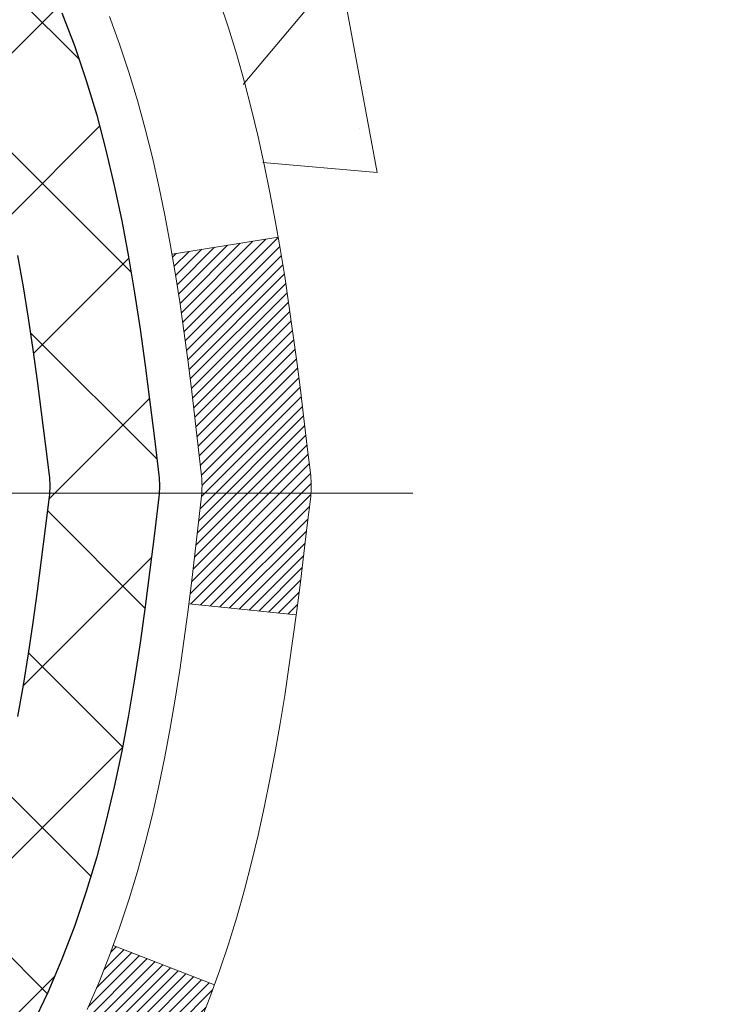
# Model space of a CAD drawing. Extents: x 13 to 3254, y -84 to 1977.
# Drawn here: x 393 to 394, y -62 to -61 of the extents above; entities that cross this region are included whole.
import ezdxf

# ---------------------------------------------------------------- set-up
doc = ezdxf.new("R2010")
doc.units = 0
doc.header["$LTSCALE"] = 5
doc.header["$MEASUREMENT"] = 0
doc.linetypes.add('CENTERX2', pattern=[4, 2.5, -0.5, 0.5, -0.5])
for name, color, linetype, lineweight in [('CENTERLINE - L', 1, 'CENTERX2', 18), ('CONCRETE - H', 130, 'CONTINUOUS', 9), ('DECK COAT - H', 20, 'CONTINUOUS', 20), ('DECK COAT - L', 22, 'CONTINUOUS', 18), ('MIG FOOT - H', 251, 'CONTINUOUS', 20), ('MIG RETAINER - H', 251, 'CONTINUOUS', 20), ('PVC SIDESHEET - H', 170, 'CONTINUOUS', 20), ('PVC SIDESHEET - L', 150, 'CONTINUOUS', 25), ('TEXT - 4', 241, 'CONTINUOUS', 25)]:
    doc.layers.add(name, color=color, linetype=linetype, lineweight=lineweight)
doc.styles.add('ROMANS', font='romans', dxfattribs={"width": 0.9})
doc.dimstyles.get("Standard").update_dxf_attribs({"dimtxt": 0.18, "dimasz": 0.18, "dimexe": 0.18, "dimexo": 0.0625, "dimgap": 0.09, "dimtad": 0, "dimtih": 1, "dimtoh": 1, "dimdec": 4, "dimzin": 0, "dimdsep": 46, "dimtxsty": 'Standard', "dimcen": 0.09, "dimadec": 0, "dimazin": 0, "dimtfac": 1, "dimtdec": 4, "dimtofl": 0, "dimtmove": 0, "dimatfit": 3, "dimfxl": 1, "dimtolj": 1, "dimtzin": 0, "dimarcsym": 0})

msp = doc.modelspace()

# ---------------------------------------------------------------- hatches: boundary and pattern name
at = {"layer": 'CONCRETE - H'}
h = msp.add_hatch(dxfattribs=at)
h.set_pattern_fill('AR-CONC', color=256, scale=0.21, style=0)
h.set_pattern_definition([(49.99999999999999, (-1.5, 0), (1.506246383461582, -0.1317794834634497), [0.1575, -1.7325]), (355, (-1.5, 0), (-0.2913778005873, 1.579603480770025), [0.126, -1.386]), (100.45144446, (-1.3744794699, -0.0109816224), (1.214868578126935, 1.447823981034122), [0.1338544031999999, -1.472398435199999]), (46.18420000000002, (-1.5, 0.42), (2.241206794410302, -0.3475904896654607), [0.2362499999999999, -2.598749999999999]), (96.63563549, (-1.3132328355, 0.3910340553), (1.96279008591588, 2.045649061626556), [0.2007817182, -2.208598895999999]), (351.1841639899999, (-1.5, 0.42), (1.962790084615023, 2.045649060566979), [0.189, -2.0790000021]), (21, (-1.29, 0.315), (1.25350480944877, -0.8454996703972115), [0.1575, -1.7325]), (326.0000000000001, (-1.29, 0.315), (0.5109621970353216, 1.522815094598391), [0.126, -1.386]), (71.45144474, (-1.1855412666, 0.2445416946), (1.764466991132939, 0.677315420893343), [0.133854399, -1.4723984352]), (37.50000000000001, (-1.5, 0), (0.0255356961663104, 0.6990770930457542), [0, -1.3692, 0, -1.407, 0, -1.39125]), (7.499999999999999, (-1.5, 0), (0.552446028628512, 0.8282645949529565), [0, -0.8021999999999999, 0, -1.3377, 0, -0.53025]), (327.5, (-1.9683, 0), (1.121027115962059, -0.04736523064219748), [0, -0.525, 0, -1.638, 0, -2.1735]), (317.5, (-2.1783, 0), (1.224690955619011, 0.2102204628978672), [0, -0.6825, 0, -1.0878, 0, -1.5435])])
edge = h.paths.add_edge_path()
edge.add_spline(control_points=[(403.088530530185, -59.2099772181673), (403.3050237233053, -60.96143093608307), (398.8589536362439, -58.95852776225875), (396.1973253996837, -60.61810962168761), (396.5120883520974, -62.73358712031194), (398.4541125427914, -62.33317110161073), (399.1861643257591, -63.31437505422377), (399.6436906983864, -63.9206941197998)], knot_values=[0, 0, 0, 0, 4.888901472671784, 7.137559958259267, 8.389148268114416, 9.724522678410445, 11.80930671523616, 11.80930671523616, 11.80930671523616, 11.80930671523616], degree=3, periodic=0)
edge.add_line((399.6436906983864, -63.9206941197998), (399.1506890463644, -63.92069411980119))
edge.add_line((399.1506890463644, -63.92069411980119), (399.1506890463644, -63.72384411128817))
edge.add_line((399.1506890463644, -63.72384411128817), (398.4810053463644, -63.72384411128817))
edge.add_arc((398.4810053463644, -63.68447411128793), 0.03937000000023261, 240.000000000038, 270, ccw=False)
edge.add_line((398.4613203463643, -63.71856953143514), (398.3255594387466, -63.64018793487656))
edge.add_arc((398.2704414387468, -63.73565511128768), 0.1102359999994892, 59.99999999998731, 89.99999999997046)
edge.add_line((398.2704414387468, -63.62541911128817), (397.3624834977179, -63.6254191112882))
edge.add_arc((397.3624834977179, -63.58604911128794), 0.03937000000026103, 239.999999999874, 270, ccw=False)
edge.add_line((397.3427984977177, -63.62014453143512), (396.6627113115588, -63.22749652861747))
edge.add_arc((396.6027113708313, -63.33141961129266), 0.1200000000000692, 60.0000326786592, 89.99999999994571)
edge.add_line((396.6027113708315, -63.21141961129259), (396.3912699882719, -63.21141961129251))
edge.add_arc((396.3912699882718, -63.17204961129202), 0.0393700000004884, 225.0000000004241, 270.00000000008276, ccw=False)
edge.add_line((396.3634311942964, -63.19988840526786), (396.2469646701638, -63.08342188113519))
edge.add_arc((395.9972626958569, -63.333123855442), 0.3531319186161335, 44.99999999998288, 76.09799910887804)
edge.add_arc((395.7079781027739, -64.50189362887544), 1.55717027310773, 76.09799910887237, 103.9020008911362)
edge.add_arc((395.4186935096912, -63.3331238554437), 0.3531319186178528, 103.9020008911383, 134.9999999999071)
edge.add_line((395.1689915353835, -63.08342188113519), (395.0525250112506, -63.19988840526781))
edge.add_arc((395.0246862172753, -63.17204961129246), 0.03937000000002831, 270.0000000001654, 314.9999999999707, ccw=False)
edge.add_line((395.0246862172754, -63.21141961129248), (393.3137811147913, -63.21141961129251))
edge.add_arc((393.3137811147913, -63.1720496112925), 0.03937000000000523, 180.0000000000207, 270.00000000008276, ccw=False)
edge.add_line((393.2744111147913, -63.17204961129251), (393.2744111147865, -61.85626748568514))
edge.add_arc((393.3137811147863, -61.856267485685), 0.03936999999984891, 107.30237723717971, 180.0000000002172, ccw=False)
edge.add_arc((393.1744690740181, -61.40905337184857), 0.4290404058596854, 287.302377237194, 306.9749010396802)
edge.add_arc((393.0979827342094, -61.34694527970937), 0.5251995961844174, 309.5666441756515, 345.6920565175334)
edge.add_arc((392.0280325478101, -61.0600902528926), 1.63290906560949, 345.2170686115458, 355.1808035833631)
edge.add_arc((392.2971990199879, -61.29401817733086), 1.361411651893307, 4.074979495404697, 18.3350539601534)
edge.add_arc((393.1627283977198, -61.00146327256083), 0.4478254090913865, 17.64025593849684, 71.87109708273475)
edge.add_arc((393.3328061662835, -60.52427970831447), 0.06004988997896574, 193.4822306558956, 239.21539210707118, ccw=False)
edge.add_line((393.2744111147864, -60.53827996713846), (393.2744111147864, -60.34904491827978))
edge.add_line((393.2744111147864, -60.34904491827978), (393.1759861147868, -60.34904491827978))
edge.add_line((393.1759861147868, -60.34904491827978), (393.1759861147867, -60.34449236215968))
edge.add_arc((393.2153561147866, -60.34449236215956), 0.03936999999984891, 122.9031521392103, 180.0000000001654, ccw=False)
edge.add_line((393.1939695181509, -60.311437704631), (393.5091874586067, -60.10748947315792))
edge.add_arc((393.3282153716797, -59.90633947891828), 0.2705775608385176, 311.9773110941377, 358.5307111491849)
edge.add_line((393.5987039699968, -59.91327738997031), (393.8866166502089, -59.91327738997034))
edge.add_arc((393.8878204917522, -59.83574107403351), 0.07754566089419741, 269.1104878121816, 360.8895121879073)
edge.add_line((393.9653568076891, -59.83453723249001), (393.9653568076891, -59.20997981658928))
edge.add_line((393.9653568076891, -59.20997981658928), (403.088530530185, -59.2099772181675))
h.paths.add_polyline_path([(396.3203496954039, -61.99053025411934), (402.8474925525467, -61.99053025411934), (402.8474925525467, -60.54053025411933), (396.3203496954039, -60.54053025411933)], flags=24)
at = {"layer": 'DECK COAT - H'}
h = msp.add_hatch(dxfattribs=at)
h.set_pattern_fill('ANSI31', color=256, scale=0.03937, style=0)
h.set_pattern_definition([(45, (208.7462946358334, -202.9264759895651), (-0.003479849246914297, 0.003479849246914297), [])])
h.paths.add_polyline_path([(393.2035420828353, -62.81244184889947), (393.2744080828354, -62.81244184889953), (393.2744080828351, -63.04866184889953), (393.2035420828352, -63.04866184889948)])
h.paths.add_polyline_path([(393.2035420828356, -62.34000184889947), (393.2744080828356, -62.34000184889953), (393.2744080828355, -62.57622184889953), (393.2035420828354, -62.57622184889947)])
h.paths.add_polyline_path([(393.2035420828358, -61.86756345549977), (393.2744080828358, -61.86756345549983), (393.2744080828357, -62.10378184889952), (393.2035420828357, -62.10378184889947)])
h.paths.add_polyline_path([(393.4734376686355, -61.60327982833197), (393.483492148119, -61.58719883007557), (393.4928904011843, -61.57073455185203), (393.5016583521313, -61.55391259504551), (393.5098213577716, -61.53676432813085), (393.5174047681994, -61.5193211878502), (393.5244339335085, -61.50161461094583), (393.5267990528757, -61.49508767075414), (393.5924259530504, -61.52068970025629), (393.5894931230314, -61.52879038179332), (393.5827928588105, -61.54585698098577), (393.5756017954261, -61.56275991276708), (393.5679015797176, -61.57946896390467), (393.559674335162, -61.59595243566422), (393.5509030535206, -61.61217805791809), (393.541579535988, -61.62810776329945), (393.5317007114349, -61.64370011006292), (393.5212635723655, -61.65891361458767), (393.5102651112839, -61.67370679325293), (393.4987023206942, -61.68803816243797), (393.4865721931007, -61.70186623852197), (393.4738748115479, -61.7151586214077), (393.4606235323644, -61.72792192300493), (393.4551501839828, -61.73278022530007), (393.4083064413041, -61.68000823441323), (393.4125248914874, -61.67638443520445), (393.4261743777986, -61.66307771324005), (393.4390808433238, -61.64897733798878), (393.4512530882119, -61.63422514140915), (393.4627000484167, -61.61896200626722)])
h.paths.add_polyline_path([(393.5839760977403, -61.20384317485519, 0.05548686241699283), (393.5839846936066, -61.19077630123603), (393.5818863417756, -61.17192597022068), (393.5797387403981, -61.15308059854038), (393.5775052596817, -61.13424387474503), (393.5751492698336, -61.11541948738459), (393.5726341410613, -61.09661112500901), (393.5699232435723, -61.07782247616827), (393.566979947574, -61.0590572294123), (393.5648988882169, -61.04691797711788), (393.6336851526731, -61.03587344343963), (393.634963220021, -61.04320984800986), (393.6379172869269, -61.06145803628765), (393.6406836076655, -61.079765436965), (393.6432876521855, -61.09812401719199), (393.6457548904359, -61.11652574411871), (393.648110792365, -61.1349625848953), (393.6503808279219, -61.15342650667179), (393.6525904670552, -61.17190947659832), (393.6547651797137, -61.19040346182498, -0.05859327961190841), (393.654758334214, -61.2041970090045), (393.6525904670552, -61.2226327793817), (393.6503808279219, -61.24111574930821), (393.648110792365, -61.25957967108473), (393.6457548904359, -61.27801651186132), (393.6453719494867, -61.28087265061236), (393.575839707335, -61.27360616461512), (393.5775052596817, -61.26029838123502), (393.5797387403981, -61.24146165743968), (393.5818863417756, -61.22261628575938)])
h.paths.add_polyline_path([(393.4261743777986, -60.73146454274004), (393.4125248914874, -60.71815782077561), (393.3981235842409, -60.70578658405662), (393.3829623477854, -60.69449092257903), (393.367079874592, -60.68429309426855), (393.3494326037684, -60.67437371207819), (393.3866934473074, -60.61237331031889), (393.4023455958724, -60.62157903676924), (393.4176861251823, -60.63176631684893), (393.4325188793483, -60.64273150380912), (393.4468344767695, -60.65438076849414), (393.4606235323643, -60.66662033297512), (393.4738748115479, -60.67938363457235), (393.4865721931007, -60.69267601745806), (393.4987023206942, -60.70650409354206), (393.5102651112839, -60.72083546272707), (393.5212635723654, -60.73562864139236), (393.5317007114349, -60.75084214591711), (393.5415795359879, -60.76643449268055), (393.5509030535206, -60.78236419806193), (393.559674335162, -60.7985898203158), (393.5610158908011, -60.80127765757907), (393.4966382672254, -60.83099825994216), (393.4928904011843, -60.82380770412802), (393.483492148119, -60.80734342590451), (393.4734376686355, -60.79126242764809), (393.4627000484167, -60.77558024971284), (393.4512530882119, -60.76031711457093), (393.4390808433238, -60.74556491799131)])
h.paths.add_polyline_path([(393.2035420828302, -60.34904231985799), (393.2744080828303, -60.34904231985799), (393.2744080828303, -60.42438793097659), (393.2035420828302, -60.42438793097659)])
h.paths.add_polyline_path([(393.0066920828371, -62.49071732688042), (393.0775580828355, -62.49071732688048), (393.0775580828354, -62.72693732688048), (393.0066920828367, -62.72693732688042)])
h.paths.add_polyline_path([(393.0066920828381, -62.01827732688042), (393.0775580828359, -62.01827732688047), (393.0775580828358, -62.25449732688048), (393.0066920828376, -62.25449732688042)])
h.paths.add_polyline_path([(393.176827030789, -61.57369418052394), (393.1784473777884, -61.57332966597368), (393.1841853977025, -61.5721176824926), (393.1910196752497, -61.57064934388784), (393.1976340332658, -61.56918483319668), (393.2039133259078, -61.5677318979697), (393.2099356311922, -61.56625652835168), (393.2156506533037, -61.56476388266653), (393.2210431217398, -61.56325210266015), (393.2260956228625, -61.56172065223634), (393.231991651237, -61.55977561082337), (393.2382884413889, -61.55740218367517), (393.2436734206086, -61.5550614710508), (393.2720411069049, -61.61996283286492), (393.2694098746035, -61.62115042747995), (393.2649679127662, -61.62301659325518), (393.2604382943477, -61.6247911355511), (393.2558233957583, -61.62648024878916), (393.2511258896972, -61.62808995038048), (393.2463484488632, -61.62962625773627), (393.2414937459557, -61.63109518826763), (393.2365644536733, -61.63250275938579), (393.2315632447156, -61.63385498850186), (393.2264927917813, -61.63515789302703), (393.2213557675695, -61.63641749037244), (393.2161549207266, -61.63763984857535), (393.2108945053263, -61.63883232276267), (393.2055784353441, -61.64000270674534), (393.2002101916079, -61.64115859538943), (393.1947932549453, -61.64230758356114), (393.1899113503503, -61.64334179740793, 0.2906124959815097), (393.0819725463951, -61.74416866530756), (393.0133768419426, -61.72637486620052, -0.2906124959815037)])
at = {"layer": 'MIG FOOT - H'}
h = msp.add_hatch(dxfattribs=at)
h.set_pattern_fill('ANSI31', color=256, scale=1.9685, style=0)
h.set_pattern_definition([(45, (-555.4864386518395, -526.7726439436244), (-0.1739924623457148, 0.1739924623457148), [])])
h.paths.add_polyline_path([(392.934473570817, -60.4519920213882), (392.770473570817, -60.45199202138831), (392.7704735708175, -61.01449202138831), (392.9344735708171, -61.01449202138831)])
edge = h.paths.add_edge_path()
edge.add_line((392.9344735708175, -61.38949202138831), (392.7704735708175, -61.38949202138831))
edge.add_line((392.7704735708175, -61.38949202138831), (392.7704735708176, -63.31636202138832))
edge.add_arc((393.1248035708177, -63.31636202138827), 0.3543300000001182, 180.0000000000092, 269.9999999999816)
edge.add_line((393.1248035708176, -63.67069202138833), (395.4892235398176, -63.67069202138833))
edge.add_line((395.4892235398176, -63.67069202138833), (395.4892235398174, -63.50669202138828))
edge.add_line((395.4892235398174, -63.50669202138828), (393.1248035708176, -63.50669202138834))
edge.add_arc((393.1248035708175, -63.31636202138838), 0.1903299999999604, 179.9999999999829, 270.0000000000342, ccw=False)
edge.add_line((392.9344735708176, -63.31636202138832), (392.9344735708175, -61.38949202138831))
h.paths.add_polyline_path([(396.4579735708174, -63.50669202138834), (395.9267266018174, -63.50669202138845), (395.9267266018175, -63.67069202138844), (396.4579735708176, -63.67069202138844)])
at = {"layer": 'MIG RETAINER - H'}
h = msp.add_hatch(dxfattribs=at)
h.set_pattern_fill('ANSI31', color=256, scale=0.47, style=0)
h.set_pattern_definition([(45, (-555.4864386518393, -497.4715002500686), (-0.04154252339470966, 0.04154252339470967), [])])
h.paths.add_polyline_path([(392.5324735708189, -62.11914202138836), (392.5324735708176, -61.42287511425399), (392.6067699050996, -61.35829029619378), (392.7704735708175, -61.35829029619378), (392.770473570818, -62.11914202138831)])
edge = h.paths.add_edge_path()
edge.add_arc((393.3124735708158, -59.67014202138608), 0.07800000000003138, 270.000000000501, 360.0000000000418)
edge.add_line((393.3904735708159, -59.67014202138602), (393.3904735708156, -59.40714202138894))
edge.add_arc((393.4104735708158, -59.40714202138872), 0.02000000000020918, 90.00000000195422, 180.0000000006514, ccw=False)
edge.add_line((393.4104735708151, -59.38714202138856), (393.497473570815, -59.38714202138669))
edge.add_arc((393.4974735708157, -59.41714202138672), 0.03000000000002956, 2.1719870346714742e-10, 90.0000000013028, ccw=False)
edge.add_line((393.5274735708156, -59.4171420213866), (393.5274735708163, -59.95214202139368))
edge.add_arc((393.3704735708164, -59.95214202139385), 0.1569999999999254, -90.00000000033191, 6.230038707144558e-11, ccw=False)
edge.add_line((393.3704735708155, -60.10914202139383), (393.2042132558582, -60.10914202139298))
edge.add_arc((393.2042132558689, -60.18788170642448), 0.07873968503150763, 90.00000000777618, 177.4144840053407)
edge.add_arc((393.0106707968025, -60.17914202138882), 0.1149999999996634, 275.2124696742857, 357.41448399777784, ccw=False)
edge.add_arc((393.0193014821279, -60.27374916314232), 0.02000000000000517, 160.3257550186187, 275.2124696744299, ccw=False)
edge.add_arc((392.8892545156966, -60.22725154895408), 0.1181095275611714, 340.3257550185371, 642.6342225154141)
edge.add_arc((392.919462675857, -60.36201693272505), 0.02000000000015042, -10.621520468789072, 102.63422251443592, ccw=False)
edge.add_arc((392.8614735708168, -60.35114202138731), 0.07899999999997757, 270.0000000008245, 349.3784795304081, ccw=False)
edge.add_line((392.861473570818, -60.43014202138732), (392.7874735708168, -60.43014202138846))
edge.add_arc((392.787473570817, -60.44714202138845), 0.01699999999999591, 90.00000000076633, 180)
edge.add_line((392.7704735708169, -60.44714202138845), (392.7704735708175, -61.04569374658302))
edge.add_line((392.7704735708175, -61.04569374658302), (392.6067699050996, -61.04569374658302))
edge.add_line((392.6067699050996, -61.04569374658302), (392.5324735708176, -60.98110892852275))
edge.add_line((392.5324735708176, -60.98110892852275), (392.5324735708156, -59.41714202138939))
edge.add_arc((392.5624735708155, -59.41714202138927), 0.02999999999985903, 90.00000000043423, 180.0000000002171, ccw=False)
edge.add_line((392.5624735708153, -59.38714202138936), (392.6274735708154, -59.38714202138873))
edge.add_arc((392.6274735708157, -59.40714202138872), 0.01999999999998181, 0, 90.00000000065143, ccw=False)
edge.add_line((392.6474735708156, -59.40714202138872), (392.647473570816, -59.67014202139017))
edge.add_arc((392.725473570816, -59.67014202139006), 0.07799999999997453, 180.0000000000835, 270.0000000004176)
edge.add_line((392.7254735708165, -59.74814202139003), (392.7294735708165, -59.74814202139003))
edge.add_arc((392.7294735708161, -59.67014202139017), 0.07799999999986085, 270.000000000334, 360.0000000001671)
edge.add_line((392.8074735708159, -59.67014202138994), (392.8074735708156, -59.40714202138928))
edge.add_arc((392.8274735708156, -59.40714202138928), 0.01999999999998181, 90.00000000032571, 180, ccw=False)
edge.add_line((392.8274735708155, -59.3871420213893), (392.9689202188718, -59.38714202138834))
edge.add_line((392.9689202188718, -59.38714202138834), (392.9689202188718, -59.71803722760557))
edge.add_line((392.9689202188718, -59.71803722760557), (392.9882057812695, -59.73736783450743))
edge.add_line((392.9882057812695, -59.73736783450743), (392.9882057812695, -59.81451008409271))
edge.add_line((392.9882057812695, -59.81451008409271), (393.0460624684582, -59.85308120888566))
edge.add_line((393.0460624684582, -59.85308120888566), (393.1039191556468, -59.81451008409271))
edge.add_line((393.1039191556468, -59.81451008409271), (393.1039191556468, -59.73736783450743))
edge.add_line((393.1039191556468, -59.73736783450743), (393.1232047180436, -59.71808227211141))
edge.add_line((393.1232047180436, -59.71808227211141), (393.1232047180436, -59.38714202138834))
edge.add_line((393.1232047180436, -59.38714202138834), (393.2104735708156, -59.38714202138816))
edge.add_arc((393.2104735708156, -59.40714202138815), 0.01999999999998181, 0, 90, ccw=False)
edge.add_line((393.2304735708156, -59.40714202138815), (393.2304735708159, -59.67014202138625))
edge.add_arc((393.308473570816, -59.67014202138602), 0.07800000000008822, 180.000000000167, 270.000000000334)
edge.add_line((393.3084735708165, -59.74814202138611), (393.3124735708165, -59.74814202138611))
at = {"layer": 'PVC SIDESHEET - H'}
h = msp.add_hatch(dxfattribs=at)
h.set_pattern_fill('ANSI37', color=256, scale=0.59055, style=0)
h.set_pattern_definition([(45, (203.6898564011602, -224.5889115234289), (-0.05219773870371446, 0.05219773870371446), []), (135, (203.6898564011602, -224.5889115234289), (-0.05219773870371446, -0.05219773870371446), [])])
edge = h.paths.add_edge_path()
edge.add_arc((393.2153530828307, -61.77876771912693), 0.1102360000001283, 460.6398328217147, 539.9999999999261, ccw=False)
edge.add_line((393.1949996968467, -61.67042698175168), (393.2153175135281, -61.66608098868962))
edge.add_line((393.215317513528, -61.66608098868962), (393.2354608961222, -61.66131852586798))
edge.add_line((393.2354608961222, -61.66131852586798), (393.2552554105422, -61.65572312352719))
edge.add_line((393.2552554105422, -61.65572312352719), (393.2745266227008, -61.64887831190767))
edge.add_line((393.2745266227008, -61.64887831190767), (393.2931015947904, -61.64037538515648))
edge.add_line((393.2931015947904, -61.64037538515648), (393.3108578930382, -61.63006769309498))
edge.add_line((393.3108578930382, -61.63006769309498), (393.3277345718225, -61.61812763567701))
edge.add_line((393.3277345718225, -61.61812763567701), (393.3436744053285, -61.60474691421543))
edge.add_line((393.3436744053285, -61.60474691421543), (393.3586201677411, -61.59011723002308))
edge.add_line((393.358620167741, -61.59011723002308), (393.3725146332453, -61.57443028441286))
edge.add_line((393.3725146332453, -61.57443028441286), (393.3853005760265, -61.55787777869761))
edge.add_line((393.3853005760265, -61.55787777869761), (393.3969319070204, -61.54064094293783))
edge.add_line((393.3969319070205, -61.54064094293783), (393.407447848623, -61.52282079368734))
edge.add_line((393.407447848623, -61.52282079368734), (393.4169270679886, -61.50448125984033))
edge.add_line((393.4169270679888, -61.50448125984033), (393.4254484457346, -61.48568606958411))
edge.add_line((393.4254484457345, -61.48568606958411), (393.4330908624776, -61.4664989511061))
edge.add_line((393.4330908624777, -61.4664989511061), (393.4399331988354, -61.44698363259362))
edge.add_line((393.4399331988354, -61.44698363259362), (393.4460543354245, -61.42720384223403))
edge.add_line((393.4460543354245, -61.42720384223403), (393.4515331528624, -61.40722330821475))
edge.add_line((393.4515331528624, -61.40722330821475), (393.4564485317661, -61.38710575872306))
edge.add_line((393.4564485317661, -61.38710575872306), (393.4608787569395, -61.36691369060841))
edge.add_line((393.4608787569395, -61.36691369060841), (393.4648884201949, -61.34668130208217))
edge.add_line((393.464888420195, -61.34668130208217), (393.4685284263002, -61.32641450500915))
edge.add_line((393.4685284263002, -61.32641450500915), (393.4718490853996, -61.30611798237452))
edge.add_line((393.4718490853996, -61.30611798237452), (393.4749007076372, -61.28579641716345))
edge.add_line((393.4749007076372, -61.28579641716345), (393.4777336031576, -61.26545449236109))
edge.add_line((393.4777336031576, -61.26545449236109), (393.4803980821047, -61.24509689095265))
edge.add_line((393.4803980821047, -61.24509689095265), (393.482944454623, -61.22472829592325))
edge.add_line((393.482944454623, -61.22472829592325), (393.4854230308567, -61.20435339025811))
edge.add_arc((393.4267942445311, -61.19727112799003), 0.05905499999863137, 353.1121365470012, 366.8878634529987)
edge.add_line((393.4854230308567, -61.19018886572194), (393.482944454623, -61.16981396005681))
edge.add_line((393.482944454623, -61.16981396005681), (393.4803980821047, -61.14944536502741))
edge.add_line((393.4803980821047, -61.14944536502741), (393.4777336031576, -61.12908776361896))
edge.add_line((393.4777336031576, -61.12908776361896), (393.4749007076372, -61.10874583881661))
edge.add_line((393.4749007076372, -61.10874583881661), (393.4718490853995, -61.08842427360553))
edge.add_line((393.4718490853996, -61.08842427360553), (393.4685284263002, -61.06812775097091))
edge.add_line((393.4685284263002, -61.06812775097091), (393.464888420195, -61.04786095389789))
edge.add_line((393.464888420195, -61.04786095389789), (393.4608787569395, -61.02762856537165))
edge.add_line((393.4608787569395, -61.02762856537165), (393.4564485317661, -61.007436497257))
edge.add_line((393.4564485317661, -61.007436497257), (393.4515331528624, -60.98731894776531))
edge.add_line((393.4515331528624, -60.98731894776531), (393.4460543354245, -60.967338413746))
edge.add_line((393.4460543354245, -60.967338413746), (393.4399331988354, -60.94755862338643))
edge.add_line((393.4399331988354, -60.94755862338643), (393.4330908624777, -60.92804330487396))
edge.add_line((393.4330908624777, -60.92804330487396), (393.4254484457346, -60.90885618639594))
edge.add_line((393.4254484457345, -60.90885618639594), (393.4169270679886, -60.89006099613973))
edge.add_line((393.4169270679888, -60.89006099613973), (393.4074478486231, -60.87172146229272))
edge.add_line((393.407447848623, -60.87172146229272), (393.3969319070205, -60.85390131304222))
edge.add_line((393.3969319070205, -60.85390131304222), (393.3853005760265, -60.83666447728245))
edge.add_line((393.3853005760265, -60.83666447728245), (393.3725146332453, -60.82011197156719))
edge.add_line((393.3725146332453, -60.82011197156719), (393.358620167741, -60.80442502595698))
edge.add_line((393.358620167741, -60.80442502595698), (393.3436744053284, -60.78979534176462))
edge.add_line((393.3436744053285, -60.78979534176462), (393.3277345718226, -60.77641462030305))
edge.add_line((393.3277345718225, -60.77641462030305), (393.3108578930382, -60.76447456288508))
edge.add_line((393.3108578930382, -60.76447456288508), (393.2931015947904, -60.75416687082357))
edge.add_line((393.2931015947904, -60.75416687082357), (393.2745266227008, -60.74566394407238))
edge.add_line((393.2745266227008, -60.74566394407238), (393.2552554105422, -60.73881913245287))
edge.add_line((393.2552554105422, -60.73881913245287), (393.2354608961222, -60.73322373011208))
edge.add_line((393.2354608961222, -60.73322373011208), (393.215317513528, -60.72846126729043))
edge.add_line((393.215317513528, -60.72846126729043), (393.1949996968465, -60.72411527422837))
edge.add_arc((393.2153530828306, -60.61577453685324), 0.110235999999999, 179.9999999999852, 259.360167178347, ccw=False)
edge.add_line((393.1051170828306, -60.61577453685322), (393.1051170828309, -60.4183615600551))
edge.add_line((393.1051170828308, -60.4183615600551), (393.1051170828305, -60.34448976373815))
edge.add_arc((393.2153530828305, -60.34448976373758), 0.110235999999901, 122.90315213944501, 180.0000000002955, ccw=False)
edge.add_line((393.15547061225, -60.2519367226576), (393.4014176358009, -60.09280726315827))
edge.add_arc((393.3314945828292, -59.90879452130823), 0.1968500000001499, 290.8063042784199, 360.0000000000992)
edge.add_line((393.5283445828293, -59.90879452130789), (393.5283445828277, -59.41076402130789))
edge.add_arc((393.5047225828277, -59.41076402130798), 0.02362199999998893, 360.0000000002068, 450.0000000002069)
edge.add_line((393.5047225828277, -59.38714202130799), (393.1248020830641, -59.38714202130904))
edge.add_line((393.1248020830641, -59.38714202130904), (393.124802083064, -59.32808690576285))
edge.add_line((393.1248020830639, -59.32808690576285), (393.1494081886215, -59.30840202131679))
edge.add_line((393.1494081886216, -59.30840202131679), (393.4878150157041, -59.30840202131585))
edge.add_arc((393.4878150157044, -59.41863802131584), 0.1102359999999862, 360.0000000001625, 450.00000000014774, ccw=False)
edge.add_line((393.5980510157045, -59.41863802131552), (393.5980510157058, -59.90879452130769))
edge.add_arc((393.3314945828291, -59.90879452130832), 0.2665564328767118, 311.8061494065087, 360.0000000001344, ccw=False)
edge.add_line((393.5091844266505, -60.10748687473613), (393.1939664861948, -60.31143510620915))
edge.add_arc((393.2153530828306, -60.34448976373783), 0.039369999999998, 482.9031521392246, 540.0000000000828)
edge.add_line((393.1759830828306, -60.34448976373789), (393.1759830828308, -60.4183615600551))
edge.add_line((393.1759830828308, -60.4183615600551), (393.1759830828307, -60.60081966101409))
edge.add_arc((393.2350380828314, -60.60081966101352), 0.05905500000076813, 180.0000000005515, 253.6672662414483)
edge.add_line((393.2184309303427, -60.6574914839179), (393.2417140573559, -60.66442108610126))
edge.add_line((393.2417140573559, -60.66442108610126), (393.2647716573276, -60.67168125044889))
edge.add_line((393.2647716573275, -60.67168125044889), (393.2874474375165, -60.67950106020688))
edge.add_line((393.2874474375165, -60.67950106020688), (393.3095851051818, -60.68810959862125))
edge.add_line((393.309585105182, -60.68810959862125), (393.3310283675826, -60.69773594893811))
edge.add_line((393.3310283675826, -60.69773594893811), (393.3516209319775, -60.70860919440349))
edge.add_line((393.3516209319775, -60.70860919440349), (393.3712065056255, -60.72095841826341))
edge.add_line((393.3712065056255, -60.72095841826341), (393.3896288271833, -60.73501261580565))
edge.add_line((393.3896288271833, -60.73501261580565), (393.4067739089833, -60.75088235599133))
edge.add_line((393.4067739089833, -60.75088235599133), (393.4226535683964, -60.76832577501161))
edge.add_line((393.4226535683962, -60.76832577501161), (393.4373029197711, -60.78703574443451))
edge.add_line((393.4373029197712, -60.78703574443451), (393.4507570774567, -60.80670513582793))
edge.add_line((393.4507570774567, -60.80670513582793), (393.4630514750182, -60.82702889601196))
edge.add_line((393.4630514750182, -60.82702889601196), (393.4742371554586, -60.84780344997147))
edge.add_line((393.4742371554586, -60.84780344997147), (393.4843875129374, -60.86897052929464))
edge.add_line((393.4843875129374, -60.86897052929464), (393.4935769717911, -60.89048506111595))
edge.add_line((393.4935769717911, -60.89048506111595), (393.5018748795135, -60.91231663550612))
edge.add_line((393.5018748795134, -60.91231663550612), (393.5093483229973, -60.93444137160321))
edge.add_line((393.5093483229973, -60.93444137160321), (393.5160643787866, -60.95683541843436))
edge.add_line((393.5160643787866, -60.95683541843436), (393.5220901234254, -60.97947492502677))
edge.add_line((393.5220901234254, -60.97947492502677), (393.5274926334577, -61.00233604040763))
edge.add_line((393.5274926334577, -61.00233604040763), (393.5323389854277, -61.02539491360414))
edge.add_line((393.5323389854277, -61.02539491360414), (393.5366962558792, -61.04862769364342))
edge.add_line((393.5366962558793, -61.04862769364342), (393.5406315213566, -61.07201052955272))
edge.add_line((393.5406315213566, -61.07201052955272), (393.5442118584036, -61.09551957035918))
edge.add_line((393.5442118584035, -61.09551957035918), (393.5475043435642, -61.11913096509002))
edge.add_line((393.5475043435642, -61.11913096509002), (393.5505760533826, -61.14282086277239))
edge.add_line((393.5505760533826, -61.14282086277239), (393.5534940644029, -61.16656541243349))
edge.add_line((393.553494064403, -61.16656541243349), (393.5563254531691, -61.19034076310049))
edge.add_arc((393.4976785174625, -61.19727112799008), 0.05905500000235072, 353.26055727237843, 366.7394427276489, ccw=False)
edge.add_line((393.5563254531691, -61.20420149287965), (393.553494064403, -61.22797684354665))
edge.add_line((393.553494064403, -61.22797684354665), (393.5505760533827, -61.25172139320772))
edge.add_line((393.5505760533827, -61.25172139320772), (393.5475043435642, -61.2754112908901))
edge.add_line((393.5475043435642, -61.2754112908901), (393.5442118584035, -61.29902268562093))
edge.add_line((393.5442118584035, -61.29902268562093), (393.5406315213565, -61.32253172642739))
edge.add_line((393.5406315213566, -61.32253172642739), (393.5366962558793, -61.3459145623367))
edge.add_line((393.5366962558793, -61.3459145623367), (393.5323389854278, -61.36914734237597))
edge.add_line((393.5323389854277, -61.36914734237597), (393.5274926334577, -61.39220621557248))
edge.add_line((393.5274926334577, -61.39220621557248), (393.5220901234254, -61.41506733095334))
edge.add_line((393.5220901234254, -61.41506733095334), (393.5160643787866, -61.43770683754575))
edge.add_line((393.5160643787866, -61.43770683754575), (393.5093483229973, -61.46010088437691))
edge.add_line((393.5093483229973, -61.46010088437691), (393.5018748795134, -61.48222562047399))
edge.add_line((393.5018748795134, -61.48222562047399), (393.493576971791, -61.50405719486417))
edge.add_line((393.4935769717911, -61.50405719486417), (393.4843875129374, -61.52557172668551))
edge.add_line((393.4843875129374, -61.52557172668551), (393.4742371554586, -61.54673880600864))
edge.add_line((393.4742371554586, -61.54673880600864), (393.4630514750182, -61.56751335996815))
edge.add_line((393.4630514750182, -61.56751335996815), (393.4507570774567, -61.58783712015212))
edge.add_line((393.4507570774567, -61.58783712015212), (393.4373029197712, -61.60750651154554))
edge.add_line((393.4373029197712, -61.60750651154554), (393.4226535683962, -61.62621648096844))
edge.add_line((393.4226535683962, -61.62621648096844), (393.4067739089832, -61.64365989998873))
edge.add_line((393.4067739089832, -61.64365989998873), (393.3896288271832, -61.65952964017441))
edge.add_line((393.3896288271832, -61.65952964017441), (393.3712065056254, -61.67358383771664))
edge.add_line((393.3712065056255, -61.67358383771664), (393.3516209319775, -61.6859330615766))
edge.add_line((393.3516209319775, -61.6859330615766), (393.3310283675826, -61.69680630704197))
edge.add_line((393.3310283675825, -61.69680630704197), (393.3095851051818, -61.70643265735884))
edge.add_line((393.309585105182, -61.70643265735884), (393.2874474375165, -61.7150411957732))
edge.add_line((393.2874474375165, -61.7150411957732), (393.2647716573275, -61.72286100553119))
edge.add_line((393.2647716573275, -61.72286100553119), (393.2417140573559, -61.73012116987882))
edge.add_line((393.2417140573559, -61.73012116987882), (393.2184309303427, -61.73705077206215))
edge.add_arc((393.2350380828304, -61.79372259496611), 0.05905500000009328, 466.3327337577946, 539.9999999998622)
edge.add_line((393.1759830828299, -61.79372259496594), (393.1051170828298, -61.79372259496591))

# ---------------------------------------------------------------- linework, layer by layer
at = {"layer": 'CENTERLINE - L', "ltscale": 0.03}
msp.add_line((393.7208926952752, -61.20199202138831), (392.4834700962916, -61.20199202138831), dxfattribs=at)
at = {"layer": 'DECK COAT - L'}
for p, q in [((393.6337129520304, -61.03586897988952), (393.564931538375, -61.04691273470831)), ((393.6453801092522, -61.2808735033509), (393.5758545495652, -61.27360771570647)), ((393.5924813371923, -61.52071130643349), (393.5268595184718, -61.49511125928216))]:
    msp.add_line(p, q, dxfattribs=at)
for points in [[(393.5957254987924, -60.88296613172417), (393.6015154288985, -60.9003199301602), (393.6068883832983, -60.91780523664496), (393.6118698319409, -60.93541401832851), (393.6164852447747, -60.95313824236094), (393.6207600917487, -60.97096987589239), (393.6247198428115, -60.98890088607288), (393.628389967912, -61.00692324005256), (393.6317959369989, -61.02502890498155), (393.634963220021, -61.04320984800986), (393.6379172869269, -61.06145803628765), (393.6406836076655, -61.079765436965), (393.6432876521855, -61.09812401719199), (393.6457548904359, -61.11652574411871), (393.648110792365, -61.1349625848953), (393.6503808279219, -61.15342650667181), (393.6525904670552, -61.17190947659835), (393.6547651797137, -61.19040346182501, -0.05834428995444371), (393.6547651797137, -61.20413879415505), (393.6525904670552, -61.2226327793817), (393.6503808279219, -61.24111574930821), (393.648110792365, -61.25957967108473), (393.6457548904359, -61.27801651186132), (393.6432876521855, -61.29641823878804), (393.6406836076655, -61.31477681901503), (393.6379172869269, -61.33308421969237), (393.6349632200209, -61.35133240797017), (393.6317959369989, -61.36951335099851), (393.628389967912, -61.38761901592746), (393.6247198428115, -61.40564136990715), (393.6207600917487, -61.42357238008767), (393.6164852447747, -61.44140401361911), (393.6118698319409, -61.45912823765155), (393.6068883832983, -61.4767370193351), (393.6015154288985, -61.49422232581986), (393.5957254987924, -61.51157612425589), (393.5894931230314, -61.52879038179332), (393.5827928588105, -61.54585698098577)], [(393.5098213577716, -61.53676432813085), (393.5174047681994, -61.5193211878502), (393.5244339335085, -61.50161461094583), (393.5309342037929, -61.48367603415985), (393.5369309291468, -61.4655368942345), (393.5424494596639, -61.44722862791198), (393.5475151454386, -61.42878267193444), (393.5521533365645, -61.41023046304408), (393.5563893831358, -61.39160343798311), (393.5602496408791, -61.37293055962555), (393.5637676232738, -61.35422318268899), (393.566979947574, -61.33548502656776), (393.5699232435723, -61.31671977981178), (393.5726341410613, -61.29793113097104), (393.5751492698336, -61.27912276859546), (393.5775052596817, -61.26029838123502), (393.5797387403981, -61.24146165743968), (393.5818863417756, -61.22261628575938), (393.5839846936084, -61.20376595474428, 0.05515693748351878), (393.5839846936066, -61.19077630123598), (393.5818863417756, -61.17192597022068), (393.5797387403981, -61.15308059854038), (393.5775052596817, -61.13424387474503), (393.5751492698336, -61.11541948738459), (393.5726341410613, -61.09661112500901), (393.5699232435723, -61.07782247616827), (393.566979947574, -61.0590572294123), (393.5637676232738, -61.04031907329107), (393.5602496408791, -61.0216116963545), (393.5563893831358, -61.00293881799694), (393.5521533365645, -60.98431179293598), (393.5475151454386, -60.96575958404562), (393.5424494596639, -60.94731362806808), (393.5369309291468, -60.92900536174556), (393.5309342037929, -60.91086622182021), (393.5244339335085, -60.89292764503423)]]:
    msp.add_lwpolyline(points, format="xyb", dxfattribs=at)
at = {"layer": 'PVC SIDESHEET - L'}
for points in [[(393.4935769717911, -60.89048506111595), (393.5018748795134, -60.91231663550612), (393.5093483229973, -60.93444137160321), (393.5160643787866, -60.95683541843436), (393.5220901234254, -60.97947492502677), (393.5274926334577, -61.00233604040763), (393.5323389854277, -61.02539491360414), (393.5366962558793, -61.04862769364342), (393.5406315213566, -61.07201052955272), (393.5442118584035, -61.09551957035918), (393.5475043435642, -61.11913096509002), (393.5505760533826, -61.14282086277239), (393.553494064403, -61.16656541243349), (393.5563254531691, -61.19034076310049, -0.05888063648095957), (393.5563254531691, -61.20420149287965), (393.553494064403, -61.22797684354665), (393.5505760533827, -61.25172139320772), (393.5475043435642, -61.2754112908901), (393.5442118584035, -61.29902268562093), (393.5406315213566, -61.32253172642739), (393.5366962558793, -61.3459145623367), (393.5323389854277, -61.36914734237597), (393.5274926334577, -61.39220621557248), (393.5220901234254, -61.41506733095334), (393.5160643787866, -61.43770683754575), (393.5093483229973, -61.46010088437691), (393.5018748795134, -61.48222562047399), (393.4935769717911, -61.50405719486417), (393.4843875129374, -61.52557172668551), (393.4742371554586, -61.54673880600864)], [(393.464888420195, -61.34668130208217), (393.4685284263002, -61.32641450500915), (393.4718490853996, -61.30611798237452), (393.4749007076372, -61.28579641716345), (393.4777336031576, -61.26545449236109), (393.4803980821047, -61.24509689095265), (393.482944454623, -61.22472829592325), (393.4854230308567, -61.20435339025811, 0.06018044192236063), (393.4854230308567, -61.19018886572194), (393.482944454623, -61.16981396005681), (393.4803980821047, -61.14944536502741), (393.4777336031576, -61.12908776361896), (393.4749007076372, -61.10874583881661), (393.4718490853996, -61.08842427360553), (393.4685284263002, -61.06812775097091), (393.464888420195, -61.04786095389789)]]:
    msp.add_lwpolyline(points, format="xyb", dxfattribs=at)

# ---------------------------------------------------------------- leaders
at = {"layer": 'TEXT - 4'}
msp.add_leader([(393.2798309151536, -63.34907478908166), (395.7198685379601, -60.75798702033558), (396.1624006797413, -60.75798702033558)], dimstyle='Standard', override={"dimtxt": 0.7, "dimasz": 0.3, "dimexe": 0.5, "dimexo": 0.5, "dimtih": 0, "dimtoh": 0, "dimtxsty": 'ROMANS', "dimdle": 0.05, "dimclrd": 256, "dimclre": 256, "dimclrt": 256, "dimtfac": 0.3, "dimlwd": 65535, "dimlwe": 65535}, dxfattribs=at)

doc.saveas('drawing.dxf')
